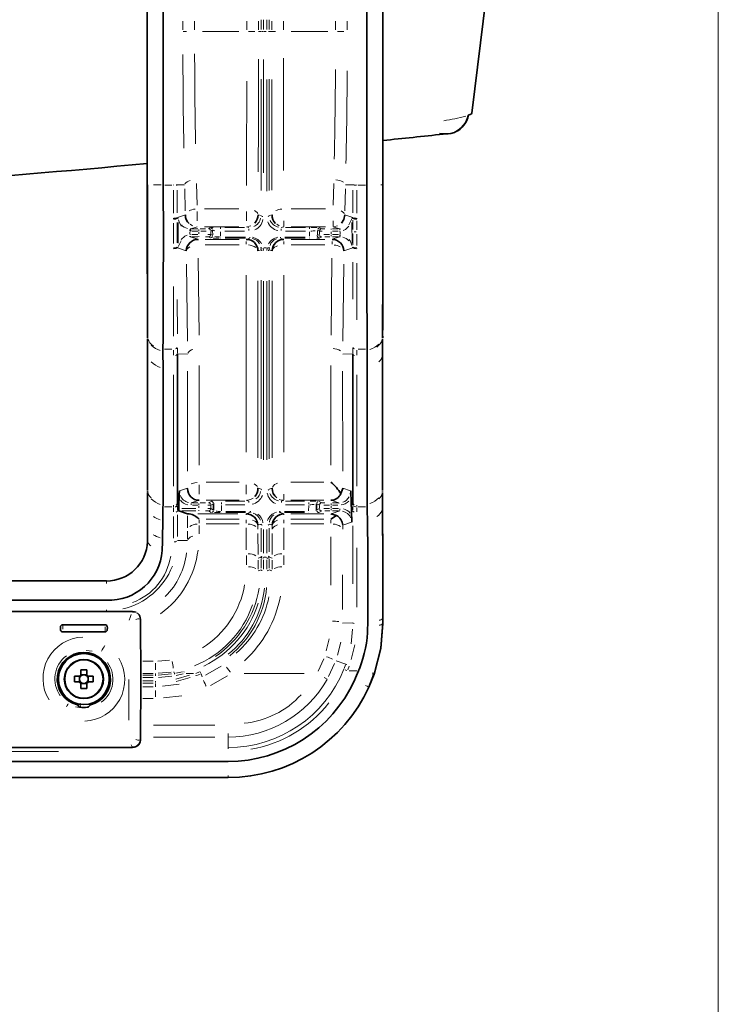
# Model space of a CAD drawing. Units: millimetres. Extents: x 251 to 838, y 8 to 552.
# Drawn here: x 621 to 630, y 244 to 257 of the extents above; entities that cross this region are included whole.
import ezdxf

# ---------------------------------------------------------------- set-up
doc = ezdxf.new("R2010")
doc.units = ezdxf.units.MM
doc.styles.add('SLDTEXTSTYLE1', font='TXT', dxfattribs={"width": 0.7, "bigfont": 'bigfont'})
doc.dimstyles.new('SLDDIMSTYLE0', dxfattribs={"dimtxt": 3.5, "dimasz": 3.302, "dimexe": 0, "dimexo": 0.0625, "dimgap": 0.875, "dimtad": 3, "dimdec": 3, "dimlfac": 10, "dimrnd": 1e-09, "dimzin": 12, "dimdsep": 46, "dimtxsty": 'SLDTEXTSTYLE1', "dimblk1": 'OPEN30', "dimblk2": 'OPEN30', "dimsah": 1, "dimcen": 0.09, "dimadec": 0, "dimazin": 3, "dimtfac": 1, "dimtdec": 3, "dimtofl": 0, "dimtmove": 0, "dimatfit": 3, "dimldrblk": 'OPEN30', "dimfxl": 1, "dimfrac": 2, "dimtolj": 1, "dimtzin": 12, "dimarcsym": 0})

# ---------------------------------------------------------------- blocks, each defined once
blk = doc.blocks.new('_Open30')
at = {"color": 0, "linetype": 'ByBlock', "lineweight": -2}
for p, q in [((-1, 0.267949), (0, 0)), ((0, 0), (-1, -0.267949)), ((0, 0), (-1, 0))]:
    blk.add_line(p, q, dxfattribs=at)
blk = doc.blocks.new('_D_9')
at = {"color": 7, "linetype": 'Continuous', "lineweight": 0}
for p, q in [((569.881, 354.08), (569.881, 231.498)), ((629.881, 354.08), (629.881, 231.498)), ((569.881, 232.498), (629.881, 232.498))]:
    blk.add_line(p, q, dxfattribs=at)
at = {"color": 7, "linetype": 'Continuous', "lineweight": 18, "xscale": 3.302, "yscale": 3.302}
for p, rotation in [((569.881, 232.498), 180), ((629.881, 232.498), 360)]:
    blk.add_blockref('_Open30', p, dxfattribs=dict(at, rotation=rotation))
at = {"color": 7, "linetype": 'Continuous', "lineweight": 18, "insert": (596.791, 237.01), "char_height": 3.5, "attachment_point": 1, "style": 'SLDTEXTSTYLE1'}
blk.add_mtext('600', dxfattribs=at)

msp = doc.modelspace()

# ---------------------------------------------------------------- linework, layer by layer
at = {"color": 7, "linetype": 'Continuous', "lineweight": 35}
for p, q in [((622.5848, 269.57974), (622.5848, 254.54418)), ((622.79016, 254.54418), (622.79016, 269.57974)), ((625.39147, 269.57974), (625.39147, 254.54418)), ((625.59683, 254.54418), (625.59683, 269.57974)), ((627.23081, 259.47975), (626.73018, 255.45836)), ((626.46437, 255.19713), (626.4298, 255.19343)), ((626.46437, 255.19713), (626.50991, 255.20993)), ((626.51031, 255.20571), (626.51999, 255.21545)), ((622.79017, 254.53716), (622.79016, 254.54418)), ((625.39147, 254.54418), (625.39145, 254.53716)), ((622.96916, 254.11656), (622.96915, 254.11653)), ((622.58906, 252.623), (622.58853, 252.60385)), ((622.58854, 252.60374), (622.5886, 252.59046)), ((622.58859, 252.5905), (622.58858, 252.60305)), ((622.59014, 252.57702), (622.59054, 252.36362)), ((625.59109, 252.36362), (625.59149, 252.57702)), ((625.59309, 252.60378), (625.59256, 252.623)), ((625.59303, 252.59046), (625.59309, 252.60374)), ((625.59304, 252.60305), (625.59304, 252.59057)), ((622.78631, 252.42564), (622.78634, 252.4439)), ((622.78637, 252.41232), (622.78631, 252.42564)), ((625.39532, 252.42564), (625.39526, 252.41232)), ((625.39529, 252.4439), (625.39532, 252.42564)), ((622.5889, 252.38305), (622.5889, 250.64653)), ((622.7868, 252.19778), (622.78637, 252.41232)), ((622.97036, 250.47974), (622.97036, 252.38367)), ((625.21127, 252.38367), (625.21127, 250.47974)), ((625.39526, 252.41232), (625.39483, 252.19778)), ((625.59273, 250.64653), (625.59273, 252.38305)), ((622.7868, 250.46125), (622.7868, 252.19778)), ((625.39483, 252.19778), (625.39483, 250.46125)), ((625.08264, 250.66862), (625.08224, 250.66378)), ((622.58905, 250.64056), (622.58905, 250.62598)), ((622.59053, 250.61261), (622.59001, 250.40197)), ((625.05996, 250.59846), (625.08224, 250.66378)), ((625.18736, 250.57986), (625.18438, 250.63512)), ((625.1891, 250.53814), (625.18736, 250.57986)), ((625.59161, 250.40197), (625.59109, 250.61261)), ((625.59258, 250.62598), (625.59258, 250.64056)), ((622.78319, 250.25222), (622.78649, 250.42977)), ((622.78649, 250.42977), (622.78674, 250.44776)), ((622.78674, 250.44776), (622.7868, 250.46125)), ((622.97036, 250.47974), (622.97036, 250.45495)), ((622.98824, 250.40922), (622.99058, 250.47974)), ((622.99058, 250.47974), (622.99252, 250.53814)), ((623.43378, 250.38825), (623.43198, 250.47034)), ((624.74964, 250.47034), (624.74784, 250.38825)), ((625.1891, 250.53814), (625.19105, 250.47974)), ((625.19105, 250.47974), (625.19437, 250.37974)), ((625.21127, 250.47974), (625.21126, 250.45495)), ((625.39483, 250.46125), (625.39489, 250.44776)), ((625.39489, 250.44776), (625.39514, 250.42977)), ((622.58998, 250.40219), (622.5891, 250.15864)), ((622.98855, 250.3797), (622.98879, 250.37923)), ((623.09889, 250.34218), (622.98879, 250.37923)), ((624.93264, 250.34066), (625.00234, 250.32019)), ((624.93264, 250.27039), (625.00234, 250.32019)), ((625.19437, 250.37974), (625.19593, 250.33101)), ((622.77985, 250.02684), (622.78319, 250.25222)), ((622.58912, 250.15855), (622.58848, 249.98883)), ((622.06332, 249.48462), (610.71831, 249.48462)), ((610.71831, 249.23701), (622.06332, 249.23701)), ((622.39846, 249.09292), (610.41317, 249.09292)), ((621.50582, 248.92301), (622.04582, 248.92301)), ((625.5948, 248.94063), (625.59475, 249.00641)), ((622.04582, 248.83197), (621.50582, 248.83197)), ((621.73863, 248.34962), (621.81263, 248.34972)), ((621.76918, 248.28495), (621.73873, 248.2849)), ((621.81273, 248.28502), (621.78228, 248.28497)), ((625.2905, 248.34971), (625.28506, 248.33649)), ((625.4163, 248.12861), (625.48218, 248.2914)), ((625.48404, 248.29259), (625.41753, 248.12805)), ((625.48401, 248.29154), (625.48921, 248.30637)), ((625.48404, 248.29259), (625.48403, 248.29154)), ((625.48925, 248.3075), (625.48921, 248.30638)), ((621.72145, 248.26666), (621.65583, 248.26656)), ((621.65594, 248.19256), (621.72157, 248.19267)), ((621.72055, 248.26666), (621.72059, 248.23621)), ((621.72059, 248.23621), (621.72061, 248.22311)), ((621.72061, 248.22311), (621.72065, 248.19267)), ((621.73889, 248.17447), (621.76935, 248.17452)), ((621.76935, 248.17452), (621.7759, 248.17408)), ((621.7759, 248.17408), (621.78245, 248.17455)), ((621.78245, 248.17455), (621.8129, 248.17458)), ((621.89568, 248.26692), (621.83006, 248.26683)), ((621.83017, 248.19282), (621.8958, 248.19293)), ((621.83102, 248.23638), (621.83097, 248.26683)), ((621.83104, 248.22328), (621.83102, 248.23638)), ((621.83108, 248.19283), (621.83104, 248.22328)), ((621.81299, 248.10988), (621.739, 248.10976)), ((621.69294, 247.90174), (621.69294, 247.9)), ((621.69294, 247.9), (621.7146, 247.87332)), ((621.83703, 247.87332), (621.85868, 247.9)), ((621.85868, 247.9), (621.85868, 247.90174)), ((610.41309, 247.35657), (622.39871, 247.35657)), ((622.39834, 247.35677), (622.39478, 247.36168)), ((622.41485, 247.35807), (622.39834, 247.35677)), ((623.61831, 247.17659), (609.16332, 247.17659)), ((609.16332, 246.97122), (623.61831, 246.97122))]:
    msp.add_line(p, q, dxfattribs=at)
at = {"color": 8, "linetype": 'Continuous', "lineweight": 18}
for p, q in [((623.04027, 256.52343), (623.04027, 256.63169)), ((623.19006, 256.63169), (623.19006, 256.52343)), ((623.85655, 256.52343), (623.85655, 256.63169)), ((624.00634, 256.63169), (624.00634, 256.52343)), ((624.03932, 256.65037), (624.03932, 256.52673)), ((624.06928, 256.52673), (624.06928, 256.65037)), ((624.11235, 256.65037), (624.11235, 256.52673)), ((624.1423, 256.65037), (624.1423, 256.52673)), ((624.17529, 256.52343), (624.17529, 256.63169)), ((624.32509, 256.63169), (624.32509, 256.52343)), ((624.99157, 256.52343), (624.99157, 256.63169)), ((625.14136, 256.63169), (625.14136, 256.52343)), ((623.04356, 256.50023), (623.08681, 256.50023)), ((623.75657, 256.50023), (623.29003, 256.50023)), ((623.87892, 256.50023), (623.9598, 256.50023)), ((624.03907, 256.50023), (624.00659, 256.50023)), ((624.0648, 256.50023), (624.04863, 256.50023)), ((624.10588, 256.50023), (624.07574, 256.50023)), ((624.14164, 256.50023), (624.133, 256.50023)), ((624.14256, 256.50023), (624.17503, 256.50023)), ((624.17858, 256.50023), (624.22183, 256.50023)), ((624.89159, 256.50023), (624.42506, 256.50023)), ((625.01394, 256.50023), (625.09482, 256.50023)), ((622.76436, 254.54418), (622.66504, 254.54418)), ((622.89971, 254.53716), (622.8095, 254.53716)), ((622.91904, 254.54314), (622.91904, 254.53821)), ((622.91904, 254.18141), (622.91904, 254.47448)), ((622.96717, 254.54418), (622.95345, 254.54418)), ((622.96787, 254.53716), (622.95345, 254.53716)), ((622.96897, 254.53821), (622.96897, 254.54314)), ((622.96897, 254.18573), (622.96897, 254.47525)), ((622.96971, 254.54418), (623.06268, 254.54418)), ((623.06473, 254.49322), (623.07202, 254.2094)), ((623.21453, 254.55928), (623.22181, 254.28431)), ((624.95982, 254.28431), (624.9671, 254.55928)), ((625.10961, 254.2094), (625.1169, 254.49322)), ((625.11894, 254.54418), (625.21192, 254.54418)), ((625.21266, 254.47525), (625.21265, 254.18573)), ((625.21266, 254.54314), (625.21266, 254.53821)), ((625.21376, 254.54418), (625.22817, 254.54418)), ((625.25514, 254.53716), (625.22817, 254.53716)), ((625.2626, 254.47448), (625.26258, 254.18141)), ((625.2626, 254.53821), (625.2626, 254.54314)), ((625.37212, 254.53716), (625.28193, 254.53716)), ((625.59549, 254.54418), (625.57037, 254.54418)), ((623.22312, 254.20365), (623.22312, 254.08494)), ((623.3174, 254.23491), (623.75739, 254.23491)), ((623.85168, 254.20365), (623.85168, 254.08494)), ((624.42423, 254.23491), (624.86423, 254.23491)), ((622.91923, 254.11084), (622.91907, 254.11734)), ((622.96913, 254.11763), (622.969, 254.12274)), ((622.96927, 253.80056), (622.9692, 254.06034)), ((622.98153, 254.12049), (622.96927, 254.11659)), ((622.98156, 254.11892), (622.96929, 254.11507)), ((623.07246, 254.15815), (622.96984, 254.1241)), ((622.97907, 253.79932), (622.9812, 254.06254)), ((624.00174, 254.16152), (624.03883, 254.14932)), ((624.14279, 254.14932), (624.17989, 254.16152)), ((624.32995, 254.01274), (624.32995, 254.08494)), ((624.95851, 254.01274), (624.95851, 254.08494)), ((625.21179, 254.1241), (625.10917, 254.15815)), ((625.21234, 254.11507), (625.20008, 254.11892)), ((625.21236, 254.11659), (625.20011, 254.12049)), ((625.20043, 254.06254), (625.20256, 253.79932)), ((625.21247, 254.0903), (625.21261, 253.97347)), ((625.21262, 254.12274), (625.21249, 254.11763)), ((625.26255, 254.11734), (625.2624, 254.11084)), ((625.2624, 254.08448), (625.26254, 253.9665)), ((622.91934, 253.79175), (622.91927, 254.05421)), ((623.13004, 253.94435), (623.1298, 253.91528)), ((623.13035, 253.95504), (623.13131, 253.97153)), ((623.13166, 253.95052), (623.13899, 253.95031)), ((623.13925, 253.98029), (623.13314, 253.98048)), ((623.13348, 254.04086), (623.16565, 254.01923)), ((623.14056, 253.95474), (623.14056, 253.97129)), ((623.22243, 254.00748), (623.14125, 253.98048)), ((623.15637, 253.98025), (623.23015, 253.98025)), ((623.15637, 253.95026), (623.23015, 253.95026)), ((623.24596, 253.95474), (623.24596, 253.97129)), ((623.24596, 253.94411), (623.24596, 253.91538)), ((623.75739, 254.00771), (623.3174, 254.00771)), ((623.36603, 253.98235), (623.39035, 253.99451)), ((623.39587, 253.94553), (623.39587, 253.91396)), ((623.39601, 253.95236), (623.42034, 253.96452)), ((623.42166, 253.90345), (623.42066, 253.95536)), ((623.5216, 253.9961), (623.5216, 253.98199)), ((623.5218, 253.9425), (623.52294, 253.88639)), ((623.57594, 253.99707), (623.82955, 253.99707)), ((623.57594, 253.95237), (623.82955, 253.95237)), ((623.88363, 253.99716), (623.85194, 254.00762)), ((623.86932, 254.0113), (623.90988, 254.01954)), ((623.8839, 253.95859), (623.8839, 253.98199)), ((624.23991, 254.04131), (624.27175, 254.01954)), ((624.29773, 253.95859), (624.29773, 253.98199)), ((624.32968, 254.00762), (624.298, 253.99716)), ((624.35207, 253.99707), (624.60569, 253.99707)), ((624.35207, 253.95237), (624.60569, 253.95237)), ((624.86423, 254.00771), (624.42423, 254.00771)), ((624.65869, 253.88639), (624.65983, 253.9425)), ((624.66003, 253.9961), (624.66003, 253.98199)), ((624.76097, 253.95536), (624.75997, 253.90345)), ((624.7613, 253.96452), (624.78562, 253.95236)), ((624.78576, 253.91396), (624.78576, 253.94553)), ((624.79128, 253.99451), (624.8156, 253.98235)), ((624.93567, 253.97974), (624.93567, 253.97129)), ((624.93567, 253.91538), (624.93567, 253.94411)), ((624.95148, 253.98025), (625.02526, 253.98025)), ((624.95148, 253.95026), (625.02526, 253.95026)), ((625.04038, 253.98048), (624.9592, 254.00748)), ((624.97605, 254.01122), (625.01598, 254.01923)), ((625.04107, 253.97974), (625.04107, 253.97129)), ((625.04848, 253.98048), (625.04238, 253.98029)), ((625.04264, 253.95031), (625.04997, 253.95052)), ((625.05182, 253.91528), (625.05159, 253.94435)), ((623.13618, 253.9092), (623.13089, 253.90909)), ((623.13196, 253.87913), (623.13637, 253.87921)), ((623.13731, 253.87975), (623.13731, 253.8882)), ((623.13811, 253.87897), (623.23367, 253.84701)), ((623.22967, 253.90923), (623.15361, 253.90923)), ((623.22967, 253.87924), (623.15361, 253.87924)), ((623.23447, 253.84592), (623.23447, 253.83552)), ((623.24596, 253.87975), (623.24596, 253.8882)), ((623.32685, 253.84675), (623.75794, 253.84675)), ((623.39171, 253.8643), (623.36604, 253.87714)), ((623.42169, 253.89429), (623.39602, 253.90713)), ((623.52315, 253.86184), (623.52315, 253.86405)), ((623.83888, 253.87652), (623.57887, 253.87652)), ((623.83888, 253.86166), (623.57887, 253.86166)), ((623.85032, 253.78504), (623.85032, 253.81725)), ((623.85068, 253.84687), (623.89423, 253.86154)), ((623.8946, 253.87467), (623.8946, 253.86792)), ((624.28703, 253.87467), (624.28703, 253.86792)), ((624.2874, 253.86154), (624.33095, 253.84687)), ((624.33131, 253.78504), (624.33131, 253.81725)), ((624.60277, 253.87652), (624.34275, 253.87652)), ((624.60277, 253.86166), (624.34275, 253.86166)), ((624.42368, 253.84675), (624.85478, 253.84675)), ((624.65848, 253.86184), (624.65848, 253.86405)), ((624.757, 253.89206), (624.75175, 253.88802)), ((624.78561, 253.90713), (624.75994, 253.89429)), ((624.81559, 253.87714), (624.78992, 253.8643)), ((624.93567, 253.90475), (624.93567, 253.8882)), ((624.94716, 253.78504), (624.94716, 253.81725)), ((624.94795, 253.84701), (625.04351, 253.87897)), ((625.02802, 253.90923), (624.95197, 253.90923)), ((625.02802, 253.87924), (624.95197, 253.87924)), ((625.04431, 253.90475), (625.04431, 253.8882)), ((625.04526, 253.87921), (625.04967, 253.87913)), ((625.05074, 253.90909), (625.04544, 253.9092)), ((625.21259, 253.91881), (625.21238, 253.77581)), ((625.26252, 253.91127), (625.26232, 253.76676)), ((622.91917, 253.72855), (622.91932, 253.73514)), ((622.96909, 253.73808), (622.9692, 253.74328)), ((622.96931, 253.74431), (622.97848, 253.74138)), ((622.96936, 253.74585), (622.97853, 253.74293)), ((622.97003, 253.73671), (623.08373, 253.69879)), ((623.75794, 253.77646), (623.32685, 253.77646)), ((624.00035, 253.7018), (624.03875, 253.71474)), ((624.03637, 253.7425), (624.0387, 253.71861)), ((624.06851, 253.70468), (624.06559, 253.73273)), ((624.0728, 253.73752), (624.10882, 253.73752)), ((624.11604, 253.73273), (624.11311, 253.70468)), ((624.18127, 253.7018), (624.14287, 253.71474)), ((624.14292, 253.71861), (624.14525, 253.7425)), ((624.85478, 253.77646), (624.42368, 253.77646)), ((625.0979, 253.69879), (625.2116, 253.73671)), ((625.2031, 253.74293), (625.21227, 253.74585)), ((625.20315, 253.74138), (625.21232, 253.74431)), ((625.21243, 253.74328), (625.21253, 253.73808)), ((625.2623, 253.73514), (625.26245, 253.72855)), ((623.23638, 253.60842), (623.2476, 252.6221)), ((624.93403, 252.6221), (624.94524, 253.60842)), ((623.0866, 253.53095), (623.09788, 252.54686)), ((625.08375, 252.54686), (625.09502, 253.53095)), ((625.21244, 253.55525), (625.21214, 253.0806)), ((623.85032, 251.12877), (623.85032, 253.39101)), ((624.00003, 251.054), (624.00003, 253.31625)), ((624.03907, 253.32609), (624.03907, 251.04444)), ((624.06901, 251.02948), (624.06901, 253.31113)), ((624.11261, 253.31113), (624.11261, 251.02948)), ((624.14255, 251.04444), (624.14255, 253.32609)), ((624.18159, 251.054), (624.18159, 253.31625)), ((624.33131, 253.39101), (624.33131, 251.12877)), ((622.97006, 252.63811), (622.96949, 253.07927)), ((622.80644, 252.4439), (622.90027, 252.4439)), ((622.92039, 252.43308), (622.92044, 252.36931)), ((622.97034, 252.3945), (622.9703, 252.45833)), ((625.21133, 252.45833), (625.21128, 252.3945)), ((625.26118, 252.36931), (625.26124, 252.43308)), ((625.28135, 252.4439), (625.37519, 252.4439)), ((622.97137, 252.38364), (623.09879, 252.37938)), ((625.08284, 252.37938), (625.21026, 252.38364)), ((623.24941, 252.23665), (623.2488, 250.96072)), ((624.93282, 250.96072), (624.93222, 252.23665)), ((622.92045, 252.11752), (622.92045, 250.69554)), ((623.0997, 252.16194), (623.0991, 250.88602)), ((625.08254, 250.88602), (625.08193, 252.16194)), ((625.26117, 250.69554), (625.26117, 252.11752)), ((623.09814, 250.66834), (622.9981, 250.6354)), ((623.09893, 250.66438), (623.09898, 250.66787)), ((623.2487, 250.71198), (623.2487, 250.59216)), ((623.33894, 250.74332), (623.76008, 250.74332)), ((623.85032, 250.71198), (623.85032, 250.59216)), ((624.03875, 250.65579), (624.00036, 250.66844)), ((624.14288, 250.65579), (624.18127, 250.66844)), ((624.42155, 250.74332), (624.84268, 250.74332)), ((625.18352, 250.6354), (625.08349, 250.66834)), ((622.99718, 250.63088), (622.99724, 250.63437)), ((624.33131, 250.51879), (624.33131, 250.59216)), ((625.18333, 250.62311), (625.17808, 250.5903)), ((625.18439, 250.63437), (625.18445, 250.63088)), ((622.80659, 250.42977), (622.90037, 250.42977)), ((622.92045, 250.41408), (622.92042, 250.36453)), ((622.92045, 250.45143), (622.92046, 250.43291)), ((622.92046, 250.42885), (622.92046, 250.42348)), ((622.97036, 250.43906), (622.97032, 250.38889)), ((622.97036, 250.45402), (622.97036, 250.44858)), ((622.99042, 250.47974), (622.97052, 250.47974)), ((623.1473, 250.45475), (623.1473, 250.47129)), ((623.24786, 250.51337), (623.14814, 250.48053)), ((623.1621, 250.48026), (623.23116, 250.48026)), ((623.1621, 250.45026), (623.23116, 250.45026)), ((623.24596, 250.45475), (623.24596, 250.47129)), ((623.24596, 250.44411), (623.24596, 250.41537)), ((623.76008, 250.51365), (623.33894, 250.51365)), ((623.36609, 250.48239), (623.40179, 250.50022)), ((623.39587, 250.44553), (623.39587, 250.41396)), ((623.43177, 250.47023), (623.39608, 250.4524)), ((623.4058, 250.50067), (623.41274, 250.50129)), ((623.43477, 250.46873), (623.44036, 250.46552)), ((623.53338, 250.46325), (623.53338, 250.48721)), ((623.53363, 250.44588), (623.53504, 250.38079)), ((623.83049, 250.50291), (623.58581, 250.50291)), ((623.58581, 250.45697), (623.83049, 250.45697)), ((623.88265, 250.503), (623.85059, 250.51355)), ((623.88292, 250.50188), (623.88292, 250.48721)), ((624.2987, 250.50188), (624.2987, 250.48721)), ((624.33103, 250.51355), (624.29898, 250.503)), ((624.35114, 250.50291), (624.59582, 250.50291)), ((624.35114, 250.45697), (624.59582, 250.45697)), ((624.84268, 250.51365), (624.42155, 250.51365)), ((624.64801, 250.44588), (624.64658, 250.38079)), ((624.64825, 250.46325), (624.64825, 250.48721)), ((624.78555, 250.4524), (624.74985, 250.47023)), ((624.77983, 250.50022), (624.81553, 250.48239)), ((624.78576, 250.41396), (624.78576, 250.44553)), ((625.03349, 250.48053), (624.93377, 250.51337)), ((624.93567, 250.45475), (624.93567, 250.47129)), ((624.93567, 250.41537), (624.93567, 250.44411)), ((625.01953, 250.48026), (624.95047, 250.48026)), ((624.95047, 250.45026), (625.01953, 250.45026)), ((625.03433, 250.47974), (625.03433, 250.47129)), ((625.21111, 250.47974), (625.19121, 250.47974)), ((625.21131, 250.38981), (625.21127, 250.44544)), ((625.26117, 250.43291), (625.26117, 250.45143)), ((625.26121, 250.36545), (625.26118, 250.42038)), ((625.37505, 250.42977), (625.28126, 250.42977)), ((622.92038, 250.30651), (622.92017, 250.03124)), ((622.97009, 250.05159), (622.97028, 250.3297)), ((622.97031, 250.38023), (622.97031, 250.37981)), ((622.98713, 250.37974), (622.97045, 250.37974)), ((622.98727, 250.37974), (622.98854, 250.3797)), ((623.2073, 250.40922), (623.0269, 250.40922)), ((623.20739, 250.37923), (623.02736, 250.37923)), ((623.09944, 250.16253), (623.09897, 250.316)), ((623.23202, 250.34066), (623.74081, 250.34066)), ((623.24596, 250.37974), (623.24596, 250.3882)), ((623.40358, 250.35837), (623.36611, 250.3771)), ((623.43356, 250.38836), (623.39609, 250.4071)), ((623.53529, 250.3558), (623.53529, 250.35788)), ((623.84087, 250.36969), (623.58921, 250.36969)), ((623.84087, 250.35564), (623.58921, 250.35564)), ((623.84983, 250.33983), (623.84983, 250.32943)), ((623.8502, 250.34078), (623.89442, 250.35552)), ((623.89479, 250.3558), (623.89479, 250.35788)), ((623.89659, 250.35556), (623.90501, 250.35522)), ((623.90705, 250.36919), (623.89696, 250.36961)), ((624.28467, 250.36961), (624.27458, 250.36919)), ((624.27662, 250.35522), (624.28503, 250.35556)), ((624.28683, 250.36797), (624.28683, 250.36154)), ((624.2872, 250.35552), (624.33142, 250.34078)), ((624.33179, 250.33983), (624.33179, 250.32943)), ((624.59241, 250.36969), (624.34076, 250.36969)), ((624.59241, 250.35564), (624.34076, 250.35564)), ((624.42192, 250.34066), (624.84251, 250.34066)), ((624.64634, 250.3558), (624.64634, 250.35788)), ((624.74508, 250.38603), (624.73943, 250.3815)), ((624.78554, 250.4071), (624.74806, 250.38836)), ((624.77409, 250.35792), (624.76705, 250.35728)), ((624.81552, 250.3771), (624.77805, 250.35837)), ((624.93358, 250.34098), (625.0464, 250.3789)), ((624.93567, 250.40474), (624.93567, 250.3882)), ((625.0306, 250.40922), (624.95242, 250.40922)), ((625.0306, 250.37923), (624.95242, 250.37923)), ((625.04735, 250.40474), (625.04735, 250.3882)), ((625.1945, 250.37974), (625.21118, 250.37974)), ((625.21131, 250.37981), (625.21131, 250.38023)), ((623.24903, 250.26296), (623.24923, 250.21933)), ((623.24935, 250.19339), (623.24985, 250.08675)), ((623.75971, 250.27039), (623.33912, 250.27039)), ((623.33935, 250.2119), (623.75975, 250.2119)), ((623.84983, 250.21933), (623.84983, 250.26296)), ((623.85004, 250.16178), (623.85119, 249.88127)), ((623.99954, 250.18824), (623.99954, 250.14461)), ((624.03873, 250.20871), (623.99987, 250.19578)), ((624.18175, 250.19578), (624.1429, 250.20871)), ((624.18208, 250.14461), (624.18208, 250.18824)), ((624.33043, 249.88127), (624.33158, 250.16178)), ((624.33179, 250.26296), (624.33179, 250.21933)), ((624.42188, 250.2119), (624.84228, 250.2119)), ((624.84251, 250.27039), (624.42192, 250.27039)), ((624.9324, 250.21933), (624.9326, 250.26296)), ((625.08233, 250.18754), (625.08214, 250.14381)), ((625.08331, 250.19532), (625.19646, 250.23346)), ((623.1001, 250.01609), (623.09961, 250.11854)), ((623.99975, 250.08914), (624.0009, 249.82033)), ((624.03906, 250.15709), (624.03906, 249.85354)), ((624.06899, 249.8386), (624.06899, 250.14216)), ((624.11263, 250.14216), (624.11263, 249.8386)), ((624.14258, 250.15709), (624.14258, 249.85354)), ((624.18072, 249.82033), (624.18187, 250.08914)), ((622.97107, 250.00152), (623.09916, 249.99831)), ((623.85156, 249.8085), (623.85243, 249.68891)), ((624.00143, 249.7724), (624.03874, 249.78611)), ((624.03906, 249.79983), (624.03906, 249.78821)), ((624.069, 249.77342), (624.06899, 249.78491)), ((624.10609, 249.78688), (624.07554, 249.78688)), ((624.11263, 249.78491), (624.11263, 249.77342)), ((624.14258, 249.79983), (624.14257, 249.78821)), ((624.14289, 249.78611), (624.1802, 249.7724)), ((624.32919, 249.68891), (624.33006, 249.8085)), ((624.00128, 249.75048), (624.00215, 249.63538)), ((624.03906, 249.76551), (624.03911, 249.64764)), ((624.06906, 249.63422), (624.06901, 249.75093)), ((624.11262, 249.75093), (624.11257, 249.63422)), ((624.14256, 249.76551), (624.14251, 249.64764)), ((624.17947, 249.63538), (624.18035, 249.75048)), ((624.00263, 249.61369), (624.03881, 249.62681)), ((624.14281, 249.62681), (624.17899, 249.61369)), ((625.07908, 249.11672), (625.07991, 249.5624)), ((622.06332, 249.48274), (622.06332, 249.4515)), ((622.06332, 249.10123), (622.06332, 249.11238)), ((622.06332, 249.10037), (622.06332, 249.09298)), ((622.39834, 249.09271), (622.398, 249.09292)), ((622.40046, 249.09257), (622.41044, 249.09191)), ((621.50582, 248.91743), (621.50582, 248.86694)), ((622.49837, 248.9925), (622.49783, 248.99522)), ((625.07981, 248.945), (625.2112, 248.94615)), ((622.04582, 248.84059), (622.04582, 248.89538)), ((625.20552, 248.8667), (625.18972, 248.67999)), ((624.87116, 248.58967), (624.91029, 248.74549)), ((625.01438, 248.53531), (625.05802, 248.70211)), ((625.19006, 248.48176), (625.23896, 248.66746)), ((621.80725, 248.59596), (621.88063, 248.5854)), ((622.52914, 248.45677), (622.66229, 248.45677)), ((622.69082, 248.43334), (622.69082, 248.3484)), ((622.86791, 248.47339), (622.72207, 248.45971)), ((624.77063, 248.3329), (624.83978, 248.49)), ((624.90236, 248.26083), (624.97937, 248.42861)), ((624.99686, 248.46419), (625.12114, 248.4204)), ((625.11845, 248.41032), (625.10131, 248.36485)), ((622.66238, 248.3003), (622.5297, 248.3003)), ((622.6624, 248.27854), (622.52978, 248.27854)), ((622.69082, 248.27866), (622.69082, 248.30018)), ((622.69082, 248.27796), (622.69082, 248.2694)), ((622.72608, 248.30347), (622.89068, 248.31828)), ((622.89562, 248.297), (622.72696, 248.2818)), ((622.92597, 248.32134), (622.93174, 248.30036)), ((623.12363, 248.27825), (622.94894, 248.22919)), ((623.03494, 248.32396), (622.94997, 248.30444)), ((622.95573, 248.27503), (623.04259, 248.29498)), ((623.0556, 248.31933), (623.0533, 248.32758)), ((623.17791, 248.29926), (623.08179, 248.29926)), ((623.20581, 248.28014), (623.20892, 248.27199)), ((623.25157, 248.32078), (623.20786, 248.30307)), ((623.26338, 248.29352), (623.21875, 248.27523)), ((623.27308, 248.29701), (623.28609, 248.25643)), ((623.32893, 248.28061), (623.5282, 248.39541)), ((624.59135, 248.29926), (623.82382, 248.29926)), ((625.14774, 248.34641), (625.16543, 248.3927)), ((625.26389, 248.33649), (625.16512, 248.33649)), ((622.34982, 247.70586), (622.35178, 248.22475)), ((622.6624, 248.17558), (622.52979, 248.17558)), ((622.52989, 248.24856), (622.66241, 248.24856)), ((622.66242, 248.20552), (622.5299, 248.20552)), ((622.69082, 248.20105), (622.69082, 248.18505)), ((622.69082, 248.17512), (622.69082, 248.13182)), ((622.72776, 248.25189), (622.90018, 248.26742)), ((622.78206, 248.14081), (622.99498, 248.16285)), ((623.13274, 248.24983), (622.95438, 248.19971)), ((623.39321, 248.14596), (623.61239, 248.27221)), ((624.883, 248.22655), (624.84546, 248.248)), ((622.52964, 248.13136), (622.66237, 248.13136)), ((622.69082, 248.00407), (622.69082, 248.08402)), ((621.70011, 247.9024), (621.69991, 247.91436)), ((621.8213, 247.91241), (621.82112, 247.90399)), ((621.85172, 247.91428), (621.85151, 247.90171)), ((622.52911, 247.98171), (622.66228, 247.98171)), ((622.79126, 247.99213), (623.02603, 248.01647)), ((621.74438, 247.86352), (621.67089, 247.8741)), ((621.7334, 247.87026), (621.7323, 247.87247)), ((621.80628, 247.87248), (621.74535, 247.87248)), ((622.66702, 247.63938), (623.45044, 247.63938)), ((623.61831, 247.49288), (623.61831, 247.53612)), ((622.49837, 247.45699), (622.49783, 247.45427)), ((622.66649, 247.48958), (623.45034, 247.48958)), ((623.61831, 247.35645), (623.61831, 247.48853)), ((621.45006, 247.3554), (611.33157, 247.3554)), ((611.33157, 247.30546), (621.45006, 247.30546)), ((622.39255, 247.36557), (622.38182, 247.39141)), ((623.61831, 247.3543), (623.61831, 247.33988)), ((623.61831, 246.97256), (623.61831, 246.99769))]:
    msp.add_line(p, q, dxfattribs=at)
at = {"color": 8, "linetype": 'Continuous', "lineweight": 18, "flags": 128}
for points in [[(624.06926, 256.14626), (624.06924, 255.88816), (624.06919, 255.28461), (624.06915, 254.69795)], [(624.0392, 254.47225), (624.03923, 254.70866), (624.03928, 255.28951), (624.03931, 255.89161)], [(624.1125, 254.46113), (624.11248, 254.69795), (624.11243, 255.28461), (624.11239, 255.88816)], [(624.14243, 254.47225), (624.1424, 254.70866), (624.14234, 255.28951), (624.14231, 255.89161)], [(623.99747, 254.17526), (623.98849, 254.18885), (623.9546, 254.21347)], [(625.10215, 254.17205), (625.0958, 254.18608), (625.062, 254.21157)], [(622.98623, 254.09518), (622.99248, 254.06848), (623.01883, 254.01692)], [(625.19658, 254.10369), (625.19599, 254.10068), (625.15997, 254.03379)], [(623.26365, 253.98031), (623.28928, 253.9804), (623.32932, 253.98085)], [(623.26818, 253.95032), (623.2917, 253.95039), (623.339, 253.95077)], [(623.39435, 253.99492), (623.40095, 253.99549), (623.42804, 253.99629)], [(623.42333, 253.96309), (623.42861, 253.96031), (623.44954, 253.95645)], [(624.81966, 253.98197), (624.82534, 253.98153), (624.85231, 253.98085)], [(625.08679, 253.9582), (625.11735, 253.97305), (625.16273, 254.01681)], [(622.98225, 253.75817), (622.98288, 253.76117), (623.01997, 253.82753)], [(623.09437, 253.90199), (623.06357, 253.88762), (623.01749, 253.84455)], [(623.36197, 253.87752), (623.35629, 253.87796), (623.32932, 253.87864)], [(624.78603, 253.86389), (624.77949, 253.8633), (624.75273, 253.86247)], [(624.91345, 253.90917), (624.88994, 253.9091), (624.84263, 253.90872)], [(624.91798, 253.87918), (624.89236, 253.87909), (624.85231, 253.87864)], [(625.05168, 253.90459), (625.05163, 253.90329), (625.0514, 253.89774), (625.05118, 253.8926), (625.05099, 253.88808)], [(623.09094, 253.71256), (623.0973, 253.72686), (623.13112, 253.75292)], [(625.26238, 253.54184), (625.26221, 253.24541), (625.2618, 252.81727)], [(622.92013, 252.61174), (622.91983, 252.81727), (622.91942, 253.24541)], [(623.22238, 250.74066), (623.19346, 250.73774), (623.14598, 250.72173)], [(623.99339, 250.68234), (623.98609, 250.69749), (623.95306, 250.72169)], [(624.04037, 250.65292), (624.04168, 250.65009), (624.04847, 250.64505)], [(625.1862, 250.58024), (625.18517, 250.58057), (625.1832, 250.58123)], [(622.96814, 250.47508), (622.96571, 250.46999), (622.9547, 250.46185)], [(623.26365, 250.48032), (623.28928, 250.4804), (623.32932, 250.48085)], [(624.3165, 250.51515), (624.3015, 250.51668), (624.27288, 250.52558)], [(624.81966, 250.48197), (624.82534, 250.48153), (624.85231, 250.48085)], [(624.91345, 250.45032), (624.88994, 250.45039), (624.84263, 250.45076)], [(625.21349, 250.47508), (625.21592, 250.46999), (625.22693, 250.46185)], [(622.96817, 250.37584), (622.96596, 250.37123), (622.95465, 250.36305)], [(623.36197, 250.37752), (623.35629, 250.37796), (623.32932, 250.37864)], [(624.91345, 250.40916), (624.88994, 250.4091), (624.84263, 250.40872)], [(624.91798, 250.37917), (624.89236, 250.37908), (624.85231, 250.37864)], [(625.21345, 250.37584), (625.21567, 250.37122), (625.22698, 250.36304)], [(625.21144, 250.18897), (625.21163, 249.92599), (625.21194, 249.44535)], [(624.93168, 250.04878), (624.93082, 249.84171), (624.9297, 249.42728)], [(625.26204, 249.14634), (625.26186, 249.43235), (625.26154, 249.90741)], [(622.35533, 248.98368), (622.36591, 249.01463), (622.38088, 249.05562)], [(623.64614, 248.3173), (623.64278, 248.32189), (623.62679, 248.3437), (623.61196, 248.36397), (623.59879, 248.38193)], [(625.48123, 248.2916), (625.47407, 248.29273), (625.45851, 248.2966)], [(625.4864, 248.30633), (625.47921, 248.30729), (625.46362, 248.31089)], [(623.33729, 248.13938), (623.33502, 248.14457), (623.32418, 248.16932), (623.31412, 248.1923), (623.30519, 248.21269)], [(625.41185, 248.13065), (625.40875, 248.13207), (625.39396, 248.13882), (625.37259, 248.14858)], [(621.72572, 247.87175), (621.72644, 247.8719), (621.73229, 247.87248)]]:
    msp.add_lwpolyline(points, dxfattribs=at)
at = {"color": 7, "linetype": 'Continuous', "lineweight": 35, "flags": 128}
for points in [[(626.73018, 255.45836), (626.73005, 255.45765), (626.72616, 255.45152), (626.71043, 255.44134), (626.6867, 255.43198)], [(626.3207, 255.1972), (626.39968, 255.19374), (626.42853, 255.19332)], [(626.36101, 255.18997), (626.3656, 255.1901), (626.42855, 255.19332)], [(625.0658, 254.0537), (625.09708, 254.10085), (625.1083, 254.15844)], [(622.96922, 253.74433), (622.96923, 253.74434), (622.96924, 253.74434)], [(622.99725, 250.63512), (622.99467, 250.58794), (622.99252, 250.53814)], [(625.59246, 250.43138), (625.59474, 249.74429), (625.59592, 249.01609)], [(623.09889, 250.34218), (623.10605, 250.3414), (623.123, 250.34066)], [(625.1974, 250.23378), (625.19698, 250.28111), (625.19593, 250.33101)], [(625.59471, 249.00635), (625.59365, 249.72465), (625.59165, 250.40219)], [(622.44271, 249.08247), (622.41854, 249.08985), (622.3957, 249.09023)], [(621.50582, 248.83197), (621.49663, 248.83354), (621.48848, 248.83802), (621.4821, 248.84497), (621.47789, 248.85404), (621.47583, 248.87062), (621.47636, 248.89353), (621.4794, 248.9051), (621.48627, 248.91505), (621.49515, 248.92088), (621.50452, 248.92299), (621.50582, 248.92301)], [(622.04582, 248.92301), (622.055, 248.92145), (622.06314, 248.91698), (622.06953, 248.91004), (622.07374, 248.90098), (622.07579, 248.88441), (622.07527, 248.8615), (622.07223, 248.84991), (622.06535, 248.83995), (622.05648, 248.83411), (622.04711, 248.832), (622.04582, 248.83197)], [(622.49838, 248.99245), (622.50158, 248.22475), (622.49838, 247.45704)], [(625.4874, 248.30614), (625.56743, 248.61946), (625.59471, 248.9405)], [(625.59598, 248.94955), (625.56959, 248.62456), (625.48925, 248.3075)], [(625.59592, 249.01609), (625.59514, 249.00714), (625.59462, 249.0062)], [(621.73863, 248.34962), (621.73864, 248.34156), (621.73866, 248.33346), (621.73867, 248.32531), (621.73869, 248.31712), (621.7387, 248.30888), (621.73871, 248.30062), (621.73872, 248.29231), (621.73873, 248.28399)], [(621.73873, 248.28399), (621.73875, 248.27325), (621.73875, 248.27119)], [(621.81273, 248.2841), (621.81272, 248.29243), (621.81271, 248.30073), (621.8127, 248.30899), (621.81268, 248.31723), (621.81267, 248.32542), (621.81266, 248.33357), (621.81265, 248.34168), (621.81263, 248.34972)], [(621.81275, 248.2713), (621.81274, 248.28059), (621.81273, 248.2841)], [(621.65594, 248.19256), (621.65511, 248.22956), (621.65583, 248.26656)], [(621.73426, 248.26668), (621.72496, 248.26667), (621.72145, 248.26666)], [(621.72157, 248.19267), (621.73231, 248.19268), (621.73437, 248.19268)], [(621.73888, 248.18818), (621.73889, 248.1789), (621.73889, 248.17539)], [(621.73889, 248.17539), (621.73891, 248.16706), (621.73892, 248.15876), (621.73894, 248.15049), (621.73895, 248.14226), (621.73896, 248.13406), (621.73897, 248.12592), (621.73898, 248.11781), (621.739, 248.10976)], [(621.81289, 248.1755), (621.81288, 248.18624), (621.81288, 248.1883)], [(621.81299, 248.10988), (621.81298, 248.11792), (621.81297, 248.12603), (621.81296, 248.13418), (621.81295, 248.14237), (621.81293, 248.15061), (621.81292, 248.15887), (621.81291, 248.16717), (621.81289, 248.1755)], [(621.83006, 248.26683), (621.81932, 248.26681), (621.81726, 248.2668)], [(621.81737, 248.19281), (621.82666, 248.19282), (621.83017, 248.19282)], [(621.89568, 248.26692), (621.89652, 248.22993), (621.8958, 248.19293)], [(622.3957, 247.35926), (622.41854, 247.35964), (622.44271, 247.36702)]]:
    msp.add_lwpolyline(points, dxfattribs=at)
at = {"color": 7, "linetype": 'Continuous', "lineweight": 35}
for radius in [0.325, 0.25]:
    msp.add_circle((621.77581, 248.22974), radius, dxfattribs=at)
at = {"color": 8, "linetype": 'Continuous', "lineweight": 18}
msp.add_circle((621.77581, 248.22974), 0.24043, dxfattribs=at)
for centre, radius, start, end in [((694.37389, 256.34144), 71.33289, 180.107781, 181.0693162), ((690.3421, 256.35254), 67.15132, 180.1157376, 181.097288), ((144.78589, 256.25556), 479.2203, 359.8150361, 359.9874088), ((1066.28195, 256.23648), 441.95671, 180.009744, 180.195825), ((561.53557, 256.32402), 63.45529, 358.6881485, 359.7241577), ((557.57454, 256.31326), 67.5661, 358.7299282, 359.7320961), ((273.09762, 256.06157), 350.75868, 359.7509033, 359.9680568), ((1006.11092, 256.08367), 381.9354, 180.02909, 180.2415116), ((625.96687, 258.00568), 2.67425, 278.781012, 284.901441), ((623.1462, 254.50303), 0.0948, 98.534018, 146.542166), ((624.98301, 254.38862), 0.21876, 60.544297, 87.063796), ((623.21039, 254.03107), 0.20203, 93.96677, 116.696197), ((624.31384, 254.0339), 0.19945, 92.987038, 115.799406), ((622.9235, 254.43504), 0.31625, 270.559909, 275.434973), ((622.95484, 254.11915), 0.02682, 0.081478, 2.09405), ((623.89455, 254.14051), 0.14018, 291.512099, 351.209564), ((623.89614, 254.12374), 0.16753, 291.825773, 351.338894), ((624.06551, 254.17859), 0.04203, 240.454114, 267.84366), ((624.29643, 254.13698), 0.18383, 201.668365, 256.99015), ((624.12593, 254.15707), 0.01877, 278.303794, 327.071315), ((624.29629, 254.15187), 0.15407, 202.278536, 257.248184), ((625.21813, 254.11947), 0.01815, 177.425548, 180.398924), ((625.25811, 254.43471), 0.31593, 264.562404, 269.441387), ((623.13016, 254.12316), 0.14058, 219.42557, 257.34669), ((623.36639, 253.95272), 0.02935, 22.081997, 77.27123), ((623.39098, 253.96501), 0.02936, 22.095395, 77.257831), ((624.66739, 254.49607), 0.54349, 270.834016, 276.843571), ((624.67451, 249.77431), 4.22272, 88.925795, 89.931369), ((624.79065, 253.96502), 0.02936, 102.751793, 157.911238), ((624.8154, 253.95272), 0.02946, 112.189569, 167.163658), ((624.82024, 254.47655), 0.52549, 266.611043, 270.113981), ((618.4234, 253.58843), 6.63798, 3.308582, 3.381763), ((625.25773, 254.16167), 0.22006, 262.275557, 269.268572), ((623.00503, 253.87853), 0.12597, 0.492539, 4.346479), ((623.36078, 253.36865), 0.53979, 86.6362, 90.046315), ((623.36626, 253.90674), 0.02942, 292.15007, 347.203157), ((623.39234, 253.89379), 0.02936, 282.751793, 337.911238), ((623.50734, 257.84682), 3.98511, 268.868821, 269.946011), ((623.51464, 254.24713), 0.37031, 260.003637, 268.913071), ((623.89731, 253.72044), 0.14058, 29.335765, 79.117864), ((623.89722, 253.70565), 0.17018, 29.419268, 78.950733), ((624.28458, 253.70546), 0.17043, 101.094384, 150.617767), ((624.27572, 253.73166), 0.12719, 108.61691, 162.918431), ((624.78928, 253.89379), 0.02936, 202.088762, 257.248207), ((624.81524, 253.90675), 0.02934, 202.065331, 257.271638), ((625.05421, 253.73596), 0.14118, 40.388755, 78.157979), ((624.99903, 253.72398), 0.20444, 12.019611, 36.102921), ((622.92385, 253.88984), 0.16253, 271.080654, 280.525914), ((622.95973, 253.74289), 0.01888, 356.032561, 358.893915), ((623.86754, 253.58882), 0.18655, 56.051209, 87.057235), ((624.05107, 253.75522), 0.01782, 219.144538, 267.600077), ((624.0568, 253.72122), 0.01924, 208.573783, 258.386068), ((624.12508, 253.77181), 0.035, 263.807384, 293.725176), ((624.12483, 253.72121), 0.01923, 281.593084, 331.447065), ((624.27047, 253.66953), 0.09652, 101.709131, 151.341053), ((624.96086, 253.57903), 0.19564, 62.729001, 86.143572), ((625.09223, 253.73865), 0.11087, 1.59538, 2.07617), ((625.25778, 253.8899), 0.16259, 259.475755, 268.917676), ((622.75347, 252.62509), 0.1664, 195.24566, 237.79269), ((625.42809, 252.61177), 0.1664, 302.216925, 344.76728), ((622.8568, 252.72696), 0.31983, 226.251956, 250.768281), ((622.9405, 252.47965), 0.03223, 281.979687, 331.719802), ((623.18864, 252.34717), 0.09648, 101.681917, 151.322592), ((624.94938, 252.26632), 0.18664, 56.086587, 87.071676), ((625.24114, 252.47968), 0.03227, 208.306951, 257.99356), ((625.32496, 252.74026), 0.31978, 289.220389, 313.736267), ((622.94062, 252.39418), 0.03219, 281.905309, 331.673132), ((625.24102, 252.39419), 0.03221, 208.341113, 258.080446), ((625.44762, 252.38886), 0.14502, 312.584861, 348.478982), ((622.85799, 252.51252), 0.32005, 226.052154, 250.479735), ((624.27058, 250.63624), 0.09668, 101.7535, 151.296684), ((622.734, 250.65233), 0.145, 191.516336, 227.413167), ((623.1458, 250.62912), 0.14835, 202.2169, 257.002749), ((623.85965, 250.6442), 0.12869, 273.830777, 307.432824), ((623.88402, 250.64292), 0.18531, 282.992443, 338.533631), ((623.90119, 250.64396), 0.1333, 303.047271, 352.746799), ((624.28604, 250.62927), 0.16831, 188.472428, 247.906855), ((624.12483, 250.66205), 0.01923, 281.593084, 331.447065), ((624.29758, 250.65892), 0.15537, 201.902704, 257.191711), ((625.04639, 250.61298), 0.12987, 286.749864, 335.086668), ((625.32365, 250.77597), 0.32002, 289.520738, 313.950026), ((625.44768, 250.63868), 0.14523, 312.487865, 348.773592), ((622.85741, 250.76279), 0.32022, 226.221629, 250.575291), ((622.94062, 250.46546), 0.03219, 281.905309, 331.673132), ((622.94069, 250.45819), 0.03214, 281.808246, 331.608501), ((623.13596, 250.60899), 0.15668, 216.306032, 257.486181), ((623.36162, 250.96196), 0.51091, 269.85727, 273.460214), ((623.36637, 250.4527), 0.02937, 22.105456, 77.24777), ((623.4024, 250.47082), 0.02939, 12.764505, 67.863115), ((624.65528, 250.97114), 0.51398, 270.930885, 277.046896), ((624.6594, 246.09769), 4.40519, 88.96166, 89.89007), ((624.77924, 250.47081), 0.0294, 112.13495, 167.218276), ((624.81539, 250.45273), 0.02944, 112.189449, 167.182931), ((625.04694, 250.60989), 0.15683, 275.494312, 316.652256), ((625.25554, 250.49216), 0.06202, 235.82291, 266.923988), ((622.8601, 250.59686), 0.35109, 235.901956, 252.019865), ((623.36139, 249.88295), 0.52549, 86.611043, 90.113981), ((623.36631, 250.4067), 0.02936, 292.088815, 347.264412), ((623.40429, 250.38782), 0.02936, 282.751793, 337.911238), ((623.52473, 254.67878), 4.32313, 268.933741, 269.880014), ((623.52771, 250.73928), 0.36934, 260.251665, 268.751744), ((623.90231, 250.3578), 0.00526, 331.771246, 355.377964), ((623.89882, 250.21526), 0.13906, 19.129954, 73.56591), ((623.91278, 250.21119), 0.15121, 5.827841, 55.495598), ((624.28244, 250.19973), 0.1685, 106.47234, 160.434758), ((624.27273, 250.22373), 0.12624, 124.591811, 175.092513), ((624.47638, 250.39079), 0.20509, 186.555824, 188.352774), ((624.77735, 250.38783), 0.02937, 202.100454, 257.236515), ((624.81529, 250.40681), 0.02941, 202.140089, 257.19688), ((625.0628, 250.24353), 0.13042, 20.767242, 81.900275), ((625.05838, 250.25133), 0.156, 39.543771, 78.114932), ((625.44248, 250.44041), 0.15423, 299.468552, 338.374756), ((623.23245, 250.02462), 0.1861, 93.095308, 124.254266), ((623.86702, 250.02414), 0.18667, 56.074889, 87.05088), ((623.91057, 250.1633), 0.09669, 28.743605, 78.270458), ((624.0568, 250.21523), 0.01926, 208.648868, 258.378754), ((624.12482, 250.21524), 0.01928, 281.644907, 331.32747), ((624.27107, 250.16328), 0.0967, 101.733687, 151.252249), ((624.27102, 250.10489), 0.09662, 101.715885, 151.283608), ((624.9492, 250.02468), 0.18604, 55.740774, 86.909651), ((622.85296, 250.39385), 0.37241, 239.06861, 253.982155), ((623.18615, 249.96271), 0.0952, 100.183777, 149.408636), ((622.68105, 250.01428), 0.09546, 203.703401, 239.113316), ((622.92652, 250.05543), 0.07343, 271.640921, 297.711865), ((622.13212, 249.92141), 0.76226, 290.463875, 350.855213), ((622.07926, 250.01296), 1.16295, 305.424716, 353.223207), ((622.15547, 249.95005), 0.93779, 314.810506, 353.511352), ((623.8717, 249.61128), 0.21907, 62.515735, 88.656071), ((624.05679, 249.8082), 0.01924, 208.573783, 258.386068), ((624.12483, 249.80822), 0.01926, 281.637569, 331.402581), ((624.30992, 249.61133), 0.21902, 91.342719, 117.487191), ((622.07694, 249.99662), 0.89104, 282.74733, 338.539314), ((623.87355, 249.42603), 0.23951, 65.173805, 89.047775), ((624.05668, 249.79271), 0.01917, 208.892471, 258.679471), ((624.11624, 249.80882), 0.03715, 272.679363, 303.78945), ((624.30806, 249.4261), 0.23944, 90.949857, 114.830101), ((622.09289, 249.94581), 0.45659, 274.167429, 306.112748), ((624.05588, 249.63449), 0.01882, 212.052238, 261.101058), ((624.11606, 249.65505), 0.04117, 272.36482, 300.336792), ((622.66221, 249.63374), 1.18436, 301.999747, 350.341796), ((622.70644, 249.61352), 1.32841, 304.520024, 350.381318), ((622.85554, 249.51504), 1.23222, 308.270647, 354.256165), ((622.84082, 249.52411), 1.27627, 308.695482, 354.330636), ((622.87365, 249.53535), 1.2918, 311.099644, 348.647764), ((622.81969, 249.56371), 1.49198, 312.519196, 349.391561), ((622.71508, 249.59614), 1.28541, 291.556825, 341.079041), ((622.72308, 249.60677), 1.34428, 295.832957, 342.372067), ((622.39962, 248.99411), 0.0981, 11.970493, 56.255), ((622.47519, 248.91269), 0.08632, 78.090614, 113.366952), ((624.9429, 248.4314), 0.53991, 80.480909, 89.019461), ((625.22839, 248.97105), 0.03007, 240.067046, 268.833346), ((625.53627, 249.00077), 0.08413, 279.018799, 309.785532), ((625.53493, 249.06228), 0.08212, 280.313125, 311.999453), ((621.78253, 248.23797), 0.52895, 92.067667, 211.374956), ((623.81574, 247.52118), 2.10558, 147.237273, 149.637029), ((621.76789, 248.23297), 0.36362, 126.107457, 216.360619), ((621.7692, 248.22168), 0.52881, 272.021298, 31.397508), ((621.78399, 248.2264), 0.36339, 306.104925, 36.349309), ((610.71078, 246.24906), 12.39018, 9.852625, 10.246871), ((624.29267, 246.89332), 1.72427, 67.48433, 70.219612), ((625.21105, 248.62685), 0.22514, 247.015864, 250.709754), ((625.16927, 248.70097), 2.2731, 190.168479, 190.384076), ((627.87975, 250.3441), 5.04102, 203.667061, 203.847666), ((623.61831, 248.94974), 1.59435, 270, 338.101719), ((620.1552, 235.99164), 13.31475, 68.027671, 68.143677), ((623.61831, 248.94974), 1.46016, 270, 330.237126), ((623.71131, 248.80075), 1.1403, 275.603501, 317.498879), ((621.3585, 248.00227), 0.23257, 326.569024, 337.974462), ((622.25601, 247.92023), 0.52589, 179.835184, 185.208909), ((623.64207, 248.91881), 1.60646, 279.573455, 321.795508), ((622.47519, 247.5368), 0.08632, 246.633048, 281.909386)]:
    msp.add_arc(centre, radius, start, end, dxfattribs=at)
at = {"color": 7, "linetype": 'Continuous', "lineweight": 35}
for centre, radius, start, end in [((626.39473, 255.49091), 0.29766, 293.391221, 348.590678), ((626.40444, 255.48123), 0.28729, 293.886756, 350.200889), ((602.02784, 483.27555), 229.37998, 275.8975993, 276.0907272), ((600.14561, 500.49328), 246.70121, 272.3348325, 275.2186624), ((1042.70096, 254.39691), 420.11564, 179.9799146, 180.2419289), ((1086.61487, 254.38507), 464.02819, 179.9803539, 180.2216574), ((416.79085, 253.86769), 206.00041, 359.6039904, 0.1862033), ((830.56207, 253.86676), 205.17171, 179.812784, 180.3973486), ((146.26743, 254.41205), 479.32751, 359.7821936, 0.0157951), ((206.12319, 254.39567), 419.47311, 359.7578704, 0.0202861), ((622.92514, 254.24735), 0.13803, 267.558747, 288.596037), ((623.19835, 254.14783), 0.12547, 175.151435, 230.90946), ((623.85266, 254.15764), 0.14881, 315.977082, 1.537252), ((624.30543, 254.14848), 0.12592, 174.003632, 230.681428), ((625.2565, 254.24743), 0.1381, 251.409168, 272.437951), ((623.23473, 253.69669), 0.15006, 90.099957, 179.322599), ((623.85009, 253.69672), 0.15003, 1.899461, 89.912387), ((624.33155, 253.69672), 0.15004, 90.090675, 178.097477), ((624.94692, 253.69672), 0.15003, 0.668408, 89.909037), ((622.93322, 253.811), 0.07577, 259.457575, 298.368085), ((625.24841, 253.81101), 0.07578, 241.634584, 280.539756), ((623.85048, 250.66365), 0.14963, 316.10295, 1.875538), ((624.32711, 250.66238), 0.14564, 177.572155, 232.963013), ((624.55023, 250.27956), 0.60126, 32.031488, 50.470425), ((623.24896, 250.66369), 0.15004, 180.023619, 269.903468), ((624.92806, 250.65847), 0.1449, 271.921488, 335.538019), ((456.81399, 247.20568), 168.61197, 1.0352976, 1.0956412), ((623.19067, 250.39663), 0.20282, 176.440194, 184.786203), ((623.07457, 250.10576), 0.23985, 43.34646, 78.351194), ((623.84959, 250.19063), 0.15003, 1.924769, 89.908336), ((624.33203, 250.19063), 0.15003, 90.091664, 178.075231), ((624.92882, 250.18502), 0.15388, 3.718451, 61.455919), ((578.77316, 249.47298), 46.63179, 359.364395, 0.957482), ((622.06465, 250.00697), 0.52482, 269.854099, 357.764555), ((615.60641, 250.09607), 7.17378, 358.218049, 359.447114), ((622.09233, 249.92257), 0.68618, 267.576681, 355.856339), ((622.40245, 248.99357), 0.09613, 359.894533, 47.161254), ((611.73275, 249.09513), 13.67004, 359.156848, 359.415535), ((623.89896, 248.91649), 1.50253, 338.343133, 359.141215), ((621.77581, 248.22974), 0.34, 284.106434, 255.893566), ((621.77581, 248.22974), 0.06571, 124.355674, 145.816366), ((621.77581, 248.22974), 0.0556, 96.852176, 131.804231), ((621.77581, 248.22974), 0.0556, 83.319865, 96.852176), ((621.77581, 248.22974), 0.0556, 48.36781, 83.319865), ((621.77581, 248.22974), 0.06571, 34.355674, 55.816366), ((621.54636, 249.89468), 4.05042, 335.470927, 337.374924), ((623.63924, 249.01894), 1.78172, 337.937948, 338.363357), ((621.77581, 248.22974), 0.0556, 138.36781, 173.319865), ((621.77581, 248.22974), 0.0556, 186.852176, 221.804231), ((621.77581, 248.22974), 0.06571, 214.355674, 235.816366), ((621.77581, 248.22974), 0.0556, 131.804231, 138.36781), ((621.77581, 248.22974), 0.0556, 221.804231, 228.36781), ((621.77581, 248.22974), 0.0556, 228.36781, 263.319865), ((621.77581, 248.22974), 0.0556, 263.319865, 276.852176), ((621.77581, 248.22974), 0.0556, 276.852176, 311.804231), ((621.77581, 248.22974), 0.0556, 41.804231, 48.36781), ((621.77581, 248.22974), 0.0556, 311.804231, 318.36781), ((621.77581, 248.22974), 0.06571, 304.355674, 325.816366), ((621.77581, 248.22974), 0.0556, 6.852176, 41.804231), ((621.77581, 248.22974), 0.0556, 318.36781, 353.319865), ((623.61831, 248.94974), 1.77315, 270, 335.454171), ((623.61831, 248.94974), 1.97852, 270, 335.454171), ((621.74548, 248.00196), 0.1323, 256.499807, 265.279678), ((621.77581, 248.22974), 0.36199, 263.461767, 276.538233), ((621.80614, 248.00196), 0.1323, 274.720322, 283.500193), ((622.3986, 247.45592), 0.09923, 292.722418, 359.022919), ((622.39825, 247.45698), 0.10034, 296.334357, 359.497817)]:
    msp.add_arc(centre, radius, start, end, dxfattribs=at)
for centre, major_axis, ratio, start_param, end_param in [((621.7758, 248.23659), (-0.00007, 0.04882), 0.99011591, 6.14723836, 6.41913225), ((621.71295, 247.90173), (0.01415, -0.01415), 0.99969546, 3.09928809, 3.92683852), ((621.83868, 247.90173), (-0.01415, -0.01415), 0.99969546, 2.35634678, 3.18389722)]:
    msp.add_ellipse(centre, major_axis=major_axis, ratio=ratio, start_param=start_param, end_param=end_param, dxfattribs=at)

# ---------------------------------------------------------------- dimensions: what is measured, and where the dimension line sits
at = {"color": 7, "linetype": 'Continuous', "lineweight": 18}
dim = msp.add_linear_dim(base=(629.88081, 232.49818), p1=(569.88081, 355.07974), p2=(629.88081, 355.07974), dimstyle='SLDDIMSTYLE0', dxfattribs=at)
dim.commit()
dim.dimension.update_dxf_attribs({"geometry": '_D_9', "text_midpoint": (599.84604, 232.49818), "dimtype": 160})

doc.saveas('drawing.dxf')
